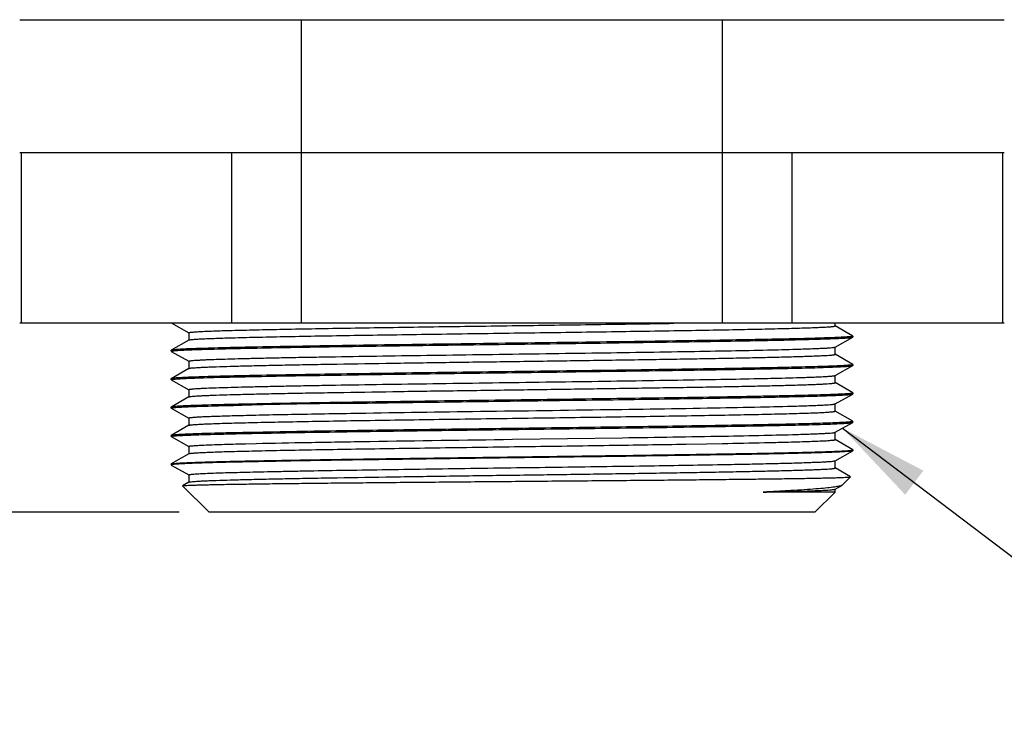
# Model space of a CAD drawing. Units: inches. Extents: x 0.7 to 21.3, y 0.5 to 16.
# Drawn here: x 8.3 to 10.3, y 11.7 to 13.1 of the extents above; entities that cross this region are included whole.
import ezdxf

# ---------------------------------------------------------------- set-up
doc = ezdxf.new("R2010")
doc.units = ezdxf.units.IN
doc.header["$LTSCALE"] = 1.21
doc.header["$MEASUREMENT"] = 0
doc.layers.get('0').update_dxf_attribs({"linetype": 'CONTINUOUS'})
for name, color, linetype in [('02___PRT_ALL_AXES', 7, 'CONTINUOUS'), ('NOTES', 7, 'CONTINUOUS'), ('SCHEME_DIMS', 7, 'CONTINUOUS')]:
    doc.layers.add(name, color=color, linetype=linetype)
doc.dimstyles.new('DIMSTYLE_1', dxfattribs={"dimtxt": 0.1, "dimasz": 0.1875, "dimexe": 0.125, "dimexo": 0.0625, "dimgap": 0.1, "dimtad": 0, "dimtih": 1, "dimtoh": 1, "dimdec": 1, "dimzin": 4, "dimdsep": 46, "dimtxsty": 'STANDARD', "dimblk": '_FILLED', "dimblk1": '_FILLED', "dimblk2": '_FILLED', "dimcen": 0.09, "dimadec": 0, "dimazin": 0, "dimtp": 0.02, "dimtm": 0.02, "dimtfac": 1, "dimtdec": 1, "dimtofl": 0, "dimtmove": 0, "dimatfit": 3, "dimldrblk": '_FILLED', "dimfxl": 1, "dimtolj": 1, "dimtzin": 4, "dimarcsym": 0})
doc.dimstyles.get("Standard").update_dxf_attribs({"dimtxt": 0.1, "dimasz": 0.1875, "dimexe": 0.125, "dimexo": 0.0625, "dimgap": 0.09, "dimtad": 0, "dimtih": 1, "dimtoh": 1, "dimzin": 4, "dimdsep": 46, "dimtxsty": 'STANDARD', "dimblk": '_FILLED', "dimblk1": '_FILLED', "dimblk2": '_FILLED', "dimcen": 0.09, "dimadec": 0, "dimazin": 0, "dimtol": 1, "dimtp": 0.01, "dimtm": 0.01, "dimtfac": 1, "dimtofl": 0, "dimtmove": 0, "dimatfit": 3, "dimldrblk": '_FILLED', "dimfxl": 1, "dimtolj": 1, "dimtzin": 4, "dimarcsym": 0})

# ---------------------------------------------------------------- blocks, each defined once
blk = doc.blocks.new('_FILLED')
at = {"color": 0, "linetype": 'BYBLOCK'}
blk.add_solid([(0, 0), (-1, 0.167), (-1, -0.167)], dxfattribs=at)
blk = doc.blocks.new('*D8')
at = {"layer": 'SCHEME_DIMS', "color": 7, "linetype": 'CONTINUOUS'}
for p, q in [((8.5093, 14.0371), (7.6525, 14.0371)), ((7.7775, 14.0371), (7.7775, 13.3002)), ((7.7775, 12.1134), (7.7775, 12.8502)), ((8.6084, 12.1134), (7.6525, 12.1134))]:
    blk.add_line(p, q, dxfattribs=at)
at = {"layer": 'SCHEME_DIMS', "color": 7, "linetype": 'CONTINUOUS', "xscale": 0.1875, "yscale": 0.1875, "zscale": 0.1875}
for p, rotation in [((7.7775, 14.0371), 90), ((7.7775, 12.1134), 270)]:
    blk.add_blockref('_FILLED', p, dxfattribs=dict(at, rotation=rotation))
at = {"layer": 'SCHEME_DIMS', "color": 7, "linetype": 'CONTINUOUS', "insert": (7.6775, 13.2002), "char_height": 0.1, "width": 0.6, "attachment_point": 2, "line_spacing_factor": 0.9}
blk.add_mtext('48.9\\P[1.92]', dxfattribs=at)

msp = doc.modelspace()

# ---------------------------------------------------------------- linework, layer by layer
at = {"color": 7, "linetype": 'CONTINUOUS'}
for p, q in [((8.2772, 13.137), (10.3244, 13.137)), ((8.8628, 12.5071), (8.8628, 13.137)), ((9.7387, 12.5071), (9.7387, 13.137)), ((8.2772, 12.8614), (10.3244, 12.8614)), ((8.2806, 12.5071), (8.2806, 12.8614)), ((8.7185, 12.5071), (8.7185, 12.8614)), ((9.883, 12.5071), (9.883, 12.8614)), ((10.321, 12.5071), (10.321, 12.8614)), ((8.2772, 12.5071), (10.3244, 12.5071)), ((8.5923, 12.5068), (8.6291, 12.4863)), ((9.6374, 12.5062), (9.6874, 12.5071)), ((10.0093, 12.4797), (9.9725, 12.5009)), ((9.9727, 12.5007), (9.9727, 12.5071)), ((8.6291, 12.4714), (8.5923, 12.4502)), ((8.6289, 12.4865), (8.6289, 12.4712)), ((9.9725, 12.4568), (10.0092, 12.4773)), ((10.0092, 12.4773), (10.0094, 12.4775)), ((10.0094, 12.4775), (10.0094, 12.4795)), ((8.5923, 12.4502), (8.5921, 12.45)), ((8.5921, 12.448), (8.5921, 12.45)), ((8.5923, 12.4478), (8.6291, 12.4272)), ((9.8923, 12.4524), (9.8925, 12.4524)), ((9.9727, 12.4417), (9.9727, 12.457)), ((8.6289, 12.4275), (8.6289, 12.4121)), ((10.0093, 12.4206), (9.9725, 12.4419)), ((8.6291, 12.4124), (8.5923, 12.3911)), ((9.9724, 12.3977), (10.0092, 12.4182)), ((10.0092, 12.4182), (10.0094, 12.4185)), ((10.0094, 12.4185), (10.0094, 12.4204)), ((8.5923, 12.3911), (8.5921, 12.3909)), ((8.5921, 12.3889), (8.5921, 12.3909)), ((8.5923, 12.3887), (8.6291, 12.3682)), ((9.8923, 12.3933), (9.8925, 12.3933)), ((9.9727, 12.3826), (9.9727, 12.3979)), ((8.6289, 12.3684), (8.6289, 12.3531)), ((10.0093, 12.3616), (9.9725, 12.3828)), ((8.6291, 12.3533), (8.5923, 12.3321)), ((9.9724, 12.3387), (10.0092, 12.3592)), ((10.0092, 12.3592), (10.0094, 12.3594)), ((10.0094, 12.3594), (10.0094, 12.3614)), ((8.5923, 12.3321), (8.5921, 12.3318)), ((8.5921, 12.3299), (8.5921, 12.3318)), ((8.5923, 12.3297), (8.6291, 12.3091)), ((8.7383, 12.336), (8.7599, 12.3365)), ((9.8923, 12.3342), (9.8925, 12.3342)), ((9.9727, 12.3236), (9.9727, 12.3389)), ((8.6289, 12.3094), (8.6289, 12.294)), ((10.0093, 12.3025), (9.9725, 12.3238)), ((8.6291, 12.2942), (8.5923, 12.273)), ((9.9725, 12.2796), (10.0092, 12.3001)), ((10.0092, 12.3001), (10.0094, 12.3004)), ((10.0094, 12.3004), (10.0094, 12.3023)), ((8.5923, 12.273), (8.5921, 12.2728)), ((8.5921, 12.2708), (8.5921, 12.2728)), ((8.5923, 12.2706), (8.6291, 12.2501)), ((9.3018, 12.2651), (9.5308, 12.2684)), ((9.8922, 12.2752), (9.8924, 12.2752)), ((10.0093, 12.2435), (9.9725, 12.2647)), ((9.9727, 12.2645), (9.9727, 12.2798)), ((8.6289, 12.2503), (8.6289, 12.235)), ((8.739, 12.2558), (8.7467, 12.256)), ((8.7467, 12.256), (8.769, 12.2565)), ((9.6631, 12.2551), (9.7054, 12.2558)), ((9.7054, 12.2558), (9.7383, 12.2564)), ((10.0094, 12.2413), (10.0094, 12.2433)), ((8.6291, 12.2352), (8.5923, 12.2139)), ((9.9724, 12.2205), (10.0092, 12.2411)), ((10.0094, 12.2413), (10.0092, 12.2411)), ((8.5921, 12.2137), (8.5923, 12.2139)), ((8.5921, 12.2118), (8.5923, 12.2116)), ((8.5923, 12.2116), (8.6291, 12.191)), ((10.0044, 12.1872), (9.9724, 12.2057)), ((9.9726, 12.2054), (9.9726, 12.2208)), ((8.6289, 12.1913), (8.6289, 12.1759)), ((9.9872, 12.1698), (10.0044, 12.1871)), ((10.0044, 12.1871), (10.0044, 12.1872)), ((8.6158, 12.1684), (8.6159, 12.1685)), ((8.6709, 12.1134), (8.6158, 12.1684)), ((8.6291, 12.1761), (8.6159, 12.1685)), ((9.9724, 12.1615), (9.9864, 12.1693)), ((9.9727, 12.1553), (9.9727, 12.1617)), ((9.9872, 12.1698), (9.9864, 12.1693)), ((9.9727, 12.1553), (9.8227, 12.1553)), ((9.9307, 12.1134), (9.9727, 12.1553)), ((9.9307, 12.1134), (8.6709, 12.1134))]:
    msp.add_line(p, q, dxfattribs=at)
for centre, radius, start, end in [((9.4323, -20.9995), 33.3428, 90.83405, 91.15538), ((9.5714, -29.0706), 41.3579, 90.86434, 91.12437), ((9.3031, 35.9998), 23.7474, 271.05005, 271.26158), ((9.5498, 24.6063), 12.3512, 271.28114, 271.45417)]:
    msp.add_arc(centre, radius, start, end, dxfattribs=at)
for points, knots in [([(8.6289, 12.4865), (8.6289, 12.4867), (8.6295, 12.487), (8.6305, 12.4872), (8.6324, 12.4875), (8.6349, 12.4878), (8.6381, 12.4881), (8.642, 12.4884), (8.6467, 12.4887), (8.6542, 12.4891), (8.6655, 12.4897), (8.6809, 12.4903), (8.6991, 12.4909), (8.7198, 12.4915), (8.743, 12.4921), (8.7686, 12.4927), (8.7965, 12.4933), (8.8378, 12.4942), (8.8943, 12.4952), (8.967, 12.4964), (9.0455, 12.4976), (9.1283, 12.4989), (9.2141, 12.5001), (9.3013, 12.5013), (9.3886, 12.5025), (9.5006, 12.5041), (9.5834, 12.5053), (9.6374, 12.5062)], [0, 0, 0, 0, 0.00047, 0.001582, 0.003388, 0.005895, 0.009103, 0.01301, 0.017616, 0.022918, 0.035598, 0.050988, 0.069005, 0.089567, 0.112591, 0.137994, 0.165677, 0.195508, 0.26107, 0.33358, 0.411798, 0.494354, 0.579865, 0.666865, 0.753846, 0.839317, 1, 1, 1, 1]), ([(8.6291, 12.4714), (8.6294, 12.4716), (8.6302, 12.4718), (8.6318, 12.4721), (8.6341, 12.4724), (8.637, 12.4727), (8.6407, 12.473), (8.647, 12.4734), (8.6565, 12.4739), (8.67, 12.4745), (8.6861, 12.4751), (8.7048, 12.4757), (8.726, 12.4763), (8.7496, 12.4769), (8.7856, 12.4778), (8.8357, 12.4788), (8.9016, 12.48), (8.9741, 12.4812), (9.0521, 12.4824), (9.1343, 12.4836), (9.2192, 12.4848), (9.3339, 12.4864), (9.4735, 12.4884), (9.5842, 12.49), (9.6376, 12.4909)], [0, 0, 0, 0, 0.000921, 0.002515, 0.004793, 0.007756, 0.011404, 0.015735, 0.026438, 0.039837, 0.055859, 0.074425, 0.095455, 0.118869, 0.144585, 0.20248, 0.268116, 0.340428, 0.418195, 0.500092, 0.58478, 0.670835, 0.841239, 1, 1, 1, 1]), ([(9.6376, 12.4909), (9.6619, 12.4913), (9.7082, 12.4921), (9.7644, 12.4931), (9.8057, 12.4939), (9.8335, 12.4945), (9.859, 12.4952), (9.8821, 12.4958), (9.9027, 12.4964), (9.9208, 12.497), (9.9362, 12.4976), (9.9474, 12.4981), (9.9549, 12.4985), (9.9596, 12.4988), (9.9635, 12.4991), (9.9667, 12.4995), (9.9692, 12.4997), (9.9711, 12.5), (9.972, 12.5003), (9.9727, 12.5006), (9.9727, 12.5007)], [0, 0, 0, 0, 0.217396, 0.413963, 0.503349, 0.58631, 0.662498, 0.731564, 0.793201, 0.847175, 0.893264, 0.931248, 0.947141, 0.960952, 0.972673, 0.982298, 0.989823, 0.995247, 0.998589, 1, 1, 1, 1]), ([(9.6562, 12.4697), (9.5793, 12.4685), (9.4205, 12.4663), (9.1847, 12.4632), (8.9628, 12.4601), (8.8228, 12.4578), (8.7598, 12.4566)], [0, 0, 0, 0, 0.257376, 0.531464, 0.78933, 1, 1, 1, 1]), ([(8.7599, 12.4546), (8.8134, 12.4557), (8.9319, 12.4577), (9.0855, 12.4599), (9.2211, 12.4617), (9.3271, 12.4631), (9.4324, 12.4645), (9.5348, 12.4659), (9.6319, 12.4673), (9.7215, 12.4687), (9.7904, 12.4699), (9.8403, 12.4709), (9.8733, 12.4716), (9.903, 12.4723), (9.9292, 12.473), (9.9519, 12.4737), (9.9709, 12.4744), (9.9843, 12.475), (9.9932, 12.4755), (9.9983, 12.4758), (10.0025, 12.4762), (10.0056, 12.4765), (10.0078, 12.4769), (10.0089, 12.4771), (10.0092, 12.4773)], [0, 0, 0, 0, 0.128535, 0.284596, 0.368603, 0.454071, 0.539053, 0.621628, 0.699898, 0.772107, 0.836602, 0.865484, 0.891911, 0.915731, 0.93679, 0.954967, 0.970182, 0.982359, 0.987284, 0.991423, 0.994764, 0.997304, 0.999045, 1, 1, 1, 1]), ([(10.0094, 12.4795), (10.0094, 12.4793), (10.0088, 12.4791), (10.0077, 12.4788), (10.0058, 12.4785), (10.0032, 12.4782), (9.9997, 12.4779), (9.9956, 12.4776), (9.9907, 12.4773), (9.9828, 12.4769), (9.971, 12.4764), (9.9547, 12.4758), (9.9357, 12.4751), (9.9139, 12.4745), (9.8896, 12.4739), (9.8627, 12.4733), (9.8334, 12.4727), (9.7899, 12.4719), (9.7306, 12.4708), (9.6818, 12.4701), (9.6562, 12.4697)], [0, 0, 0, 0, 0.001387, 0.004723, 0.010146, 0.017671, 0.027298, 0.039022, 0.052835, 0.068729, 0.106718, 0.15281, 0.206787, 0.268425, 0.337493, 0.413681, 0.496643, 0.58603, 0.782598, 1, 1, 1, 1]), ([(8.5921, 12.448), (8.5921, 12.4481), (8.5924, 12.4483), (8.5929, 12.4484), (8.5938, 12.4486), (8.5956, 12.4489), (8.5987, 12.4493), (8.6035, 12.4497), (8.6096, 12.4501), (8.617, 12.4505), (8.6258, 12.4509), (8.6358, 12.4513), (8.6471, 12.4517), (8.6647, 12.4523), (8.6898, 12.453), (8.7233, 12.4538), (8.7472, 12.4543), (8.7599, 12.4546)], [0, 0, 0, 0, 0.001581, 0.004851, 0.010066, 0.017281, 0.037754, 0.066255, 0.102716, 0.147054, 0.199188, 0.259029, 0.326493, 0.401488, 0.573461, 0.773474, 1, 1, 1, 1]), ([(8.7598, 12.4566), (8.7475, 12.4563), (8.7243, 12.4558), (8.6917, 12.455), (8.6634, 12.4542), (8.6427, 12.4535), (8.6285, 12.453), (8.6197, 12.4526), (8.612, 12.4522), (8.6056, 12.4518), (8.6005, 12.4514), (8.5966, 12.4511), (8.5941, 12.4507), (8.5927, 12.4504), (8.5923, 12.4502)], [0, 0, 0, 0, 0.219995, 0.415025, 0.583895, 0.725454, 0.785633, 0.838556, 0.884098, 0.922211, 0.952866, 0.97604, 0.991726, 1, 1, 1, 1]), ([(8.6289, 12.4275), (8.6289, 12.4276), (8.6291, 12.4277), (8.6299, 12.428), (8.6316, 12.4283), (8.6345, 12.4287), (8.6385, 12.4291), (8.6436, 12.4295), (8.6499, 12.4298), (8.6573, 12.4302), (8.6693, 12.4308), (8.687, 12.4314), (8.7114, 12.4322), (8.7398, 12.433), (8.772, 12.4337), (8.8079, 12.4345), (8.8471, 12.4353), (8.8895, 12.436), (8.9513, 12.4371), (9.0339, 12.4384), (9.138, 12.4399), (9.2466, 12.4415), (9.3566, 12.443), (9.4651, 12.4445), (9.5691, 12.4461), (9.6658, 12.4476), (9.7525, 12.4491), (9.8269, 12.4506), (9.8721, 12.4518), (9.8923, 12.4524)], [0, 0, 0, 0, 0.000191, 0.000566, 0.001967, 0.004267, 0.007466, 0.011558, 0.016533, 0.022385, 0.029102, 0.0451, 0.064441, 0.086978, 0.112552, 0.140998, 0.172122, 0.205698, 0.241498, 0.318817, 0.401947, 0.488632, 0.576495, 0.66314, 0.746205, 0.823408, 0.89267, 0.952062, 1, 1, 1, 1]), ([(9.8925, 12.4524), (9.8984, 12.4525), (9.9094, 12.4529), (9.9249, 12.4534), (9.9383, 12.454), (9.9494, 12.4545), (9.9584, 12.455), (9.9645, 12.4555), (9.9682, 12.4559), (9.9701, 12.4562), (9.9715, 12.4564), (9.9722, 12.4566), (9.9725, 12.4568)], [0, 0, 0, 0, 0.219615, 0.413193, 0.580206, 0.720133, 0.832456, 0.916673, 0.94811, 0.972429, 0.989678, 1, 1, 1, 1]), ([(8.6291, 12.4124), (8.6293, 12.4125), (8.6298, 12.4126), (8.6314, 12.413), (8.6344, 12.4134), (8.6392, 12.4138), (8.6455, 12.4142), (8.6534, 12.4147), (8.6628, 12.4151), (8.6737, 12.4156), (8.6913, 12.4162), (8.7167, 12.417), (8.7514, 12.4179), (8.7912, 12.4188), (8.8359, 12.4197), (8.885, 12.4206), (8.9579, 12.4219), (9.0563, 12.4234), (9.1803, 12.4252), (9.3089, 12.427), (9.4371, 12.4288), (9.5416, 12.4303), (9.6214, 12.4316), (9.6771, 12.4325), (9.7292, 12.4334), (9.7772, 12.4343), (9.8208, 12.4352), (9.8594, 12.4361), (9.8883, 12.4369), (9.9086, 12.4375), (9.9218, 12.438), (9.9335, 12.4384), (9.9436, 12.4389), (9.9523, 12.4393), (9.9594, 12.4398), (9.965, 12.4402), (9.9686, 12.4406), (9.9707, 12.4409), (9.9718, 12.4412), (9.9724, 12.4413), (9.9727, 12.4416), (9.9727, 12.4417)], [0, 0, 0, 0, 0.000475, 0.001235, 0.003633, 0.007204, 0.011936, 0.017818, 0.024836, 0.032975, 0.042222, 0.063962, 0.089831, 0.119583, 0.152951, 0.189599, 0.22918, 0.315661, 0.409102, 0.505984, 0.602629, 0.695394, 0.739204, 0.780752, 0.819647, 0.855501, 0.88798, 0.916794, 0.94165, 0.952512, 0.962299, 0.970996, 0.978583, 0.985043, 0.990359, 0.994512, 0.997491, 0.99854, 0.999299, 0.999774, 1, 1, 1, 1]), ([(10.0094, 12.4204), (10.0094, 12.4204), (10.0093, 12.4202), (10.0086, 12.4199), (10.007, 12.4196), (10.0045, 12.4193), (10.0009, 12.419), (9.9963, 12.4186), (9.9906, 12.4183), (9.984, 12.4179), (9.9732, 12.4174), (9.9573, 12.4168), (9.9354, 12.4161), (9.9097, 12.4154), (9.8806, 12.4147), (9.848, 12.4139), (9.8123, 12.4132), (9.7737, 12.4125), (9.7168, 12.4115), (9.6401, 12.4103), (9.5427, 12.4089), (9.4396, 12.4075), (9.3333, 12.4061), (9.2262, 12.4047), (9.1209, 12.4033), (9.0198, 12.4018), (8.8999, 12.4001), (8.8139, 12.3986), (8.7598, 12.3975)], [0, 0, 0, 0, 0.000176, 0.000516, 0.001781, 0.003855, 0.006746, 0.010453, 0.014968, 0.020283, 0.026386, 0.040923, 0.0585, 0.079039, 0.102429, 0.128515, 0.157139, 0.188142, 0.221357, 0.293602, 0.372177, 0.45529, 0.540991, 0.627303, 0.712223, 0.793774, 0.870079, 1, 1, 1, 1]), ([(8.7599, 12.3955), (8.8135, 12.3966), (8.932, 12.3986), (9.0856, 12.4008), (9.2212, 12.4026), (9.3271, 12.404), (9.4325, 12.4055), (9.5349, 12.4069), (9.632, 12.4083), (9.7215, 12.4097), (9.7905, 12.4108), (9.8404, 12.4118), (9.8733, 12.4125), (9.903, 12.4132), (9.9293, 12.4139), (9.9519, 12.4146), (9.9709, 12.4153), (9.9843, 12.4159), (9.9932, 12.4164), (9.9983, 12.4168), (10.0025, 12.4171), (10.0056, 12.4175), (10.0078, 12.4178), (10.0089, 12.418), (10.0092, 12.4182)], [0, 0, 0, 0, 0.128559, 0.284631, 0.368636, 0.454107, 0.539093, 0.621663, 0.699939, 0.772138, 0.836633, 0.865513, 0.891936, 0.915752, 0.936812, 0.954992, 0.970209, 0.982384, 0.987307, 0.991439, 0.994773, 0.997308, 0.999046, 1, 1, 1, 1]), ([(8.5921, 12.3889), (8.5921, 12.389), (8.5924, 12.3892), (8.5929, 12.3894), (8.5938, 12.3896), (8.5956, 12.3899), (8.5987, 12.3902), (8.6035, 12.3906), (8.6096, 12.391), (8.617, 12.3914), (8.6258, 12.3919), (8.6358, 12.3923), (8.6472, 12.3927), (8.6648, 12.3932), (8.6898, 12.394), (8.7234, 12.3948), (8.7473, 12.3953), (8.7599, 12.3955)], [0, 0, 0, 0, 0.001598, 0.004885, 0.010103, 0.017303, 0.037698, 0.066118, 0.102558, 0.146936, 0.199139, 0.25905, 0.326553, 0.401528, 0.573421, 0.77347, 1, 1, 1, 1]), ([(8.7598, 12.3975), (8.7475, 12.3972), (8.7243, 12.3968), (8.6917, 12.396), (8.6635, 12.3952), (8.6428, 12.3945), (8.6286, 12.3939), (8.6197, 12.3935), (8.6121, 12.3931), (8.6057, 12.3928), (8.6006, 12.3924), (8.5967, 12.392), (8.5941, 12.3916), (8.5927, 12.3913), (8.5923, 12.3911)], [0, 0, 0, 0, 0.219851, 0.414914, 0.583803, 0.725163, 0.78521, 0.838061, 0.883637, 0.921861, 0.952659, 0.975961, 0.991717, 1, 1, 1, 1]), ([(8.6289, 12.3684), (8.6289, 12.3685), (8.6291, 12.3687), (8.6299, 12.3689), (8.6316, 12.3693), (8.6344, 12.3696), (8.6384, 12.37), (8.6436, 12.3704), (8.6498, 12.3708), (8.6572, 12.3712), (8.6693, 12.3717), (8.687, 12.3724), (8.7113, 12.3731), (8.7397, 12.3739), (8.7719, 12.3747), (8.8078, 12.3754), (8.847, 12.3762), (8.8894, 12.377), (8.9512, 12.3781), (9.0338, 12.3794), (9.138, 12.3809), (9.2465, 12.3824), (9.3566, 12.384), (9.4651, 12.3855), (9.5691, 12.387), (9.6658, 12.3886), (9.7525, 12.3901), (9.8269, 12.3916), (9.8721, 12.3927), (9.8923, 12.3933)], [0, 0, 0, 0, 0.000191, 0.000564, 0.001959, 0.004244, 0.007427, 0.011508, 0.016481, 0.022334, 0.029056, 0.045054, 0.064376, 0.086908, 0.112482, 0.140918, 0.172034, 0.205616, 0.241423, 0.318735, 0.401877, 0.488566, 0.576443, 0.6631, 0.746178, 0.823392, 0.892661, 0.95206, 1, 1, 1, 1]), ([(9.8925, 12.3933), (9.8984, 12.3935), (9.9094, 12.3938), (9.9249, 12.3944), (9.9383, 12.3949), (9.9495, 12.3954), (9.9584, 12.396), (9.9645, 12.3964), (9.9682, 12.3968), (9.9701, 12.3971), (9.9715, 12.3974), (9.9722, 12.3976), (9.9724, 12.3977)], [0, 0, 0, 0, 0.219714, 0.41339, 0.58048, 0.720433, 0.83271, 0.916791, 0.948168, 0.97245, 0.989682, 1, 1, 1, 1]), ([(8.6291, 12.3533), (8.6293, 12.3534), (8.6298, 12.3536), (8.6314, 12.3539), (8.6344, 12.3543), (8.6391, 12.3547), (8.6455, 12.3552), (8.6533, 12.3556), (8.6628, 12.3561), (8.6737, 12.3565), (8.6912, 12.3572), (8.7167, 12.358), (8.7513, 12.3589), (8.7912, 12.3598), (8.8359, 12.3607), (8.885, 12.3616), (8.9579, 12.3628), (9.0562, 12.3644), (9.1802, 12.3662), (9.3088, 12.368), (9.4371, 12.3697), (9.5416, 12.3713), (9.6214, 12.3725), (9.6771, 12.3734), (9.7292, 12.3743), (9.7772, 12.3752), (9.8208, 12.3761), (9.8594, 12.377), (9.8883, 12.3778), (9.9087, 12.3785), (9.9218, 12.3789), (9.9335, 12.3794), (9.9437, 12.3798), (9.9523, 12.3803), (9.9594, 12.3807), (9.965, 12.3812), (9.9686, 12.3816), (9.9707, 12.3819), (9.9718, 12.3821), (9.9723, 12.3823), (9.9727, 12.3825), (9.9727, 12.3826)], [0, 0, 0, 0, 0.000474, 0.001231, 0.003616, 0.00717, 0.011894, 0.017777, 0.0248, 0.032943, 0.04219, 0.063912, 0.08978, 0.11953, 0.152885, 0.189539, 0.229127, 0.315603, 0.409054, 0.505943, 0.602603, 0.695378, 0.739198, 0.780748, 0.819644, 0.855506, 0.887989, 0.916803, 0.941662, 0.952527, 0.962318, 0.971018, 0.978606, 0.985066, 0.990377, 0.994522, 0.997494, 0.998542, 0.9993, 0.999775, 1, 1, 1, 1]), ([(10.0094, 12.3614), (10.0094, 12.3613), (10.0092, 12.3611), (10.0086, 12.3609), (10.007, 12.3606), (10.0045, 12.3602), (10.0009, 12.3599), (9.9963, 12.3595), (9.9907, 12.3592), (9.984, 12.3588), (9.9732, 12.3583), (9.9573, 12.3577), (9.9354, 12.357), (9.9098, 12.3563), (9.8806, 12.3556), (9.8481, 12.3549), (9.8124, 12.3542), (9.7737, 12.3535), (9.7168, 12.3525), (9.6402, 12.3513), (9.5427, 12.3499), (9.4397, 12.3485), (9.3334, 12.347), (9.2263, 12.3456), (9.121, 12.3442), (9.0199, 12.3428), (8.9, 12.341), (8.814, 12.3396), (8.7599, 12.3384)], [0, 0, 0, 0, 0.000177, 0.000516, 0.001781, 0.003852, 0.006737, 0.010438, 0.014949, 0.020262, 0.026365, 0.040905, 0.058487, 0.079029, 0.102417, 0.128499, 0.15712, 0.188125, 0.22134, 0.293574, 0.372155, 0.455261, 0.540965, 0.627279, 0.712195, 0.793757, 0.870058, 1, 1, 1, 1]), ([(8.9469, 12.3397), (9.0032, 12.3406), (9.1199, 12.3422), (9.2671, 12.3442), (9.388, 12.3458), (9.4774, 12.347), (9.564, 12.3482), (9.6461, 12.3494), (9.7225, 12.3506), (9.7918, 12.3518), (9.8446, 12.3528), (9.8825, 12.3537), (9.9073, 12.3543), (9.9296, 12.3549), (9.9493, 12.3555), (9.9662, 12.3561), (9.9804, 12.3567), (9.9905, 12.3572), (9.9971, 12.3576), (10.0009, 12.3579), (10.004, 12.3582), (10.0064, 12.3585), (10.0081, 12.3588), (10.0089, 12.359), (10.0092, 12.3592)], [0, 0, 0, 0, 0.158945, 0.329479, 0.415555, 0.500252, 0.582149, 0.659895, 0.73217, 0.797782, 0.855615, 0.881317, 0.904733, 0.925756, 0.944292, 0.960275, 0.973645, 0.984338, 0.988664, 0.992302, 0.995252, 0.997515, 0.999094, 1, 1, 1, 1]), ([(8.5921, 12.3299), (8.5921, 12.33), (8.5924, 12.3301), (8.5931, 12.3304), (8.5949, 12.3307), (8.5979, 12.3311), (8.602, 12.3315), (8.6073, 12.3318), (8.6137, 12.3322), (8.6213, 12.3326), (8.63, 12.333), (8.6399, 12.3334), (8.6552, 12.3339), (8.677, 12.3345), (8.7063, 12.3353), (8.7272, 12.3358), (8.7383, 12.336)], [0, 0, 0, 0, 0.001682, 0.005018, 0.017462, 0.037805, 0.066073, 0.102252, 0.146317, 0.198237, 0.257967, 0.325386, 0.400345, 0.57228, 0.772567, 1, 1, 1, 1]), ([(8.7599, 12.3384), (8.7476, 12.3382), (8.7244, 12.3377), (8.6917, 12.3369), (8.6635, 12.3361), (8.6428, 12.3354), (8.6286, 12.3349), (8.6197, 12.3345), (8.6121, 12.3341), (8.6057, 12.3337), (8.6005, 12.3333), (8.5966, 12.3329), (8.5941, 12.3325), (8.5927, 12.3323), (8.5923, 12.3321)], [0, 0, 0, 0, 0.219931, 0.415088, 0.583941, 0.725313, 0.785422, 0.838336, 0.883951, 0.922161, 0.952873, 0.976059, 0.991736, 1, 1, 1, 1]), ([(8.9655, 12.3192), (9.0499, 12.3206), (9.2229, 12.3231), (9.4749, 12.3265), (9.6745, 12.3295), (9.8104, 12.3321), (9.8672, 12.3335), (9.8923, 12.3342)], [0, 0, 0, 0, 0.273037, 0.560054, 0.815811, 0.918988, 1, 1, 1, 1]), ([(9.8925, 12.3342), (9.8984, 12.3344), (9.9094, 12.3348), (9.9249, 12.3353), (9.9383, 12.3359), (9.9495, 12.3364), (9.9584, 12.3369), (9.9645, 12.3374), (9.9682, 12.3378), (9.9701, 12.3381), (9.9715, 12.3383), (9.9722, 12.3385), (9.9724, 12.3387)], [0, 0, 0, 0, 0.219901, 0.41372, 0.580884, 0.720823, 0.832974, 0.916878, 0.948206, 0.972462, 0.989683, 1, 1, 1, 1]), ([(8.6289, 12.3094), (8.6289, 12.3095), (8.6295, 12.3098), (8.6305, 12.31), (8.6324, 12.3103), (8.6349, 12.3106), (8.6381, 12.3109), (8.642, 12.3112), (8.6467, 12.3115), (8.6543, 12.312), (8.6655, 12.3125), (8.681, 12.3131), (8.6991, 12.3137), (8.7199, 12.3143), (8.7431, 12.3149), (8.7687, 12.3155), (8.7967, 12.3162), (8.8381, 12.317), (8.8946, 12.318), (8.9411, 12.3188), (8.9655, 12.3192)], [0, 0, 0, 0, 0.001407, 0.004739, 0.010147, 0.017652, 0.027257, 0.038958, 0.05275, 0.068627, 0.106603, 0.152726, 0.206746, 0.268405, 0.337448, 0.413617, 0.496629, 0.58609, 0.782674, 1, 1, 1, 1]), ([(8.9657, 12.3039), (9.0197, 12.3047), (9.1025, 12.306), (9.2144, 12.3076), (9.3016, 12.3088), (9.3887, 12.31), (9.4743, 12.3112), (9.557, 12.3125), (9.6353, 12.3137), (9.7079, 12.3149), (9.7642, 12.3159), (9.8055, 12.3168), (9.8333, 12.3174), (9.8588, 12.318), (9.882, 12.3186), (9.9027, 12.3192), (9.9208, 12.3198), (9.9362, 12.3204), (9.9474, 12.3209), (9.9549, 12.3214), (9.9596, 12.3217), (9.9635, 12.322), (9.9667, 12.3223), (9.9692, 12.3226), (9.971, 12.3229), (9.972, 12.3231), (9.9727, 12.3234), (9.9727, 12.3236)], [0, 0, 0, 0, 0.160875, 0.246422, 0.33344, 0.420447, 0.505953, 0.588493, 0.666674, 0.739138, 0.804666, 0.834463, 0.862115, 0.88751, 0.910539, 0.931091, 0.949079, 0.964438, 0.977104, 0.982408, 0.987016, 0.990921, 0.994124, 0.996624, 0.998424, 0.999532, 1, 1, 1, 1]), ([(8.6291, 12.2942), (8.6294, 12.2944), (8.6302, 12.2946), (8.6317, 12.2949), (8.634, 12.2952), (8.6383, 12.2956), (8.6454, 12.2961), (8.656, 12.2967), (8.6691, 12.2973), (8.6849, 12.2979), (8.7033, 12.2985), (8.724, 12.2991), (8.7471, 12.2997), (8.7824, 12.3005), (8.8316, 12.3015), (8.8963, 12.3027), (8.9418, 12.3035), (8.9657, 12.3039)], [0, 0, 0, 0, 0.002717, 0.007403, 0.014089, 0.022781, 0.046169, 0.077532, 0.116805, 0.163801, 0.218282, 0.280009, 0.348743, 0.424243, 0.594334, 0.787301, 1, 1, 1, 1]), ([(8.7599, 12.2774), (8.8134, 12.2785), (8.932, 12.2805), (9.0855, 12.2827), (9.2212, 12.2845), (9.3272, 12.2859), (9.4326, 12.2873), (9.535, 12.2887), (9.6321, 12.2901), (9.7216, 12.2915), (9.7906, 12.2927), (9.8405, 12.2937), (9.8734, 12.2944), (9.9031, 12.2951), (9.9293, 12.2958), (9.952, 12.2965), (9.971, 12.2972), (9.9844, 12.2978), (9.9932, 12.2983), (9.9983, 12.2987), (10.0025, 12.299), (10.0056, 12.2994), (10.0078, 12.2997), (10.0089, 12.2999), (10.0092, 12.3001)], [0, 0, 0, 0, 0.128565, 0.284654, 0.368682, 0.454161, 0.539154, 0.621743, 0.700028, 0.77224, 0.836717, 0.865602, 0.892029, 0.915833, 0.936881, 0.955067, 0.970287, 0.982438, 0.987339, 0.991453, 0.994776, 0.997307, 0.999045, 1, 1, 1, 1]), ([(10.0094, 12.3023), (10.0094, 12.3022), (10.0087, 12.3019), (10.0077, 12.3016), (10.0058, 12.3013), (10.0031, 12.3011), (9.9997, 12.3008), (9.9956, 12.3004), (9.9907, 12.3001), (9.9827, 12.2997), (9.9709, 12.2992), (9.9547, 12.2986), (9.9356, 12.298), (9.9138, 12.2974), (9.8894, 12.2968), (9.8624, 12.2961), (9.8331, 12.2955), (9.7896, 12.2947), (9.7302, 12.2937), (9.6536, 12.2924), (9.5711, 12.2912), (9.4839, 12.29), (9.3936, 12.2888), (9.3017, 12.2876), (9.2098, 12.2863), (9.0918, 12.2848), (9.0045, 12.2835), (8.9476, 12.2826)], [0, 0, 0, 0, 0.000461, 0.001569, 0.00337, 0.005871, 0.009076, 0.012983, 0.017593, 0.022899, 0.035569, 0.05093, 0.068921, 0.089475, 0.112505, 0.1379, 0.165551, 0.195348, 0.260872, 0.333332, 0.411507, 0.494042, 0.579543, 0.666545, 0.753562, 0.839111, 1, 1, 1, 1]), ([(8.5921, 12.2708), (8.5921, 12.2709), (8.5924, 12.2711), (8.5929, 12.2713), (8.5938, 12.2715), (8.5956, 12.2718), (8.5987, 12.2721), (8.6035, 12.2725), (8.6096, 12.2729), (8.617, 12.2733), (8.6258, 12.2737), (8.6358, 12.2742), (8.6472, 12.2746), (8.6648, 12.2751), (8.6898, 12.2758), (8.7233, 12.2767), (8.7472, 12.2772), (8.7599, 12.2774)], [0, 0, 0, 0, 0.001604, 0.004907, 0.010146, 0.017368, 0.037794, 0.066207, 0.102583, 0.146889, 0.199079, 0.259037, 0.326612, 0.401652, 0.573522, 0.77343, 1, 1, 1, 1]), ([(8.7599, 12.2794), (8.7476, 12.2791), (8.7244, 12.2786), (8.6917, 12.2779), (8.6634, 12.2771), (8.6427, 12.2764), (8.6285, 12.2758), (8.6196, 12.2754), (8.612, 12.275), (8.6056, 12.2746), (8.6005, 12.2742), (8.5967, 12.2739), (8.5941, 12.2735), (8.5927, 12.2732), (8.5923, 12.273)], [0, 0, 0, 0, 0.220067, 0.41517, 0.584102, 0.725676, 0.785835, 0.838712, 0.884206, 0.922279, 0.952904, 0.976056, 0.99173, 1, 1, 1, 1]), ([(8.769, 12.2565), (8.8046, 12.2573), (8.8833, 12.2588), (9.0609, 12.2617), (9.2029, 12.2637), (9.3018, 12.2651)], [0, 0, 0, 0, 0.200723, 0.442974, 1, 1, 1, 1]), ([(9.5308, 12.2684), (9.6006, 12.2694), (9.6986, 12.2709), (9.819, 12.2733), (9.8697, 12.2745), (9.8922, 12.2752)], [0, 0, 0, 0, 0.579393, 0.81356, 1, 1, 1, 1]), ([(9.8632, 12.2591), (9.8716, 12.2593), (9.8873, 12.2597), (9.9093, 12.2604), (9.9281, 12.261), (9.9418, 12.2616), (9.951, 12.2621), (9.9566, 12.2624), (9.9614, 12.2628), (9.9654, 12.2631), (9.9684, 12.2634), (9.9707, 12.2638), (9.9719, 12.264), (9.9727, 12.2643), (9.9727, 12.2645)], [0, 0, 0, 0, 0.228862, 0.429725, 0.601591, 0.743466, 0.80286, 0.854467, 0.89826, 0.934211, 0.962299, 0.982521, 0.994929, 1, 1, 1, 1]), ([(9.8924, 12.2752), (9.8983, 12.2754), (9.9094, 12.2757), (9.9249, 12.2763), (9.9383, 12.2768), (9.9495, 12.2773), (9.9584, 12.2779), (9.9645, 12.2783), (9.9682, 12.2787), (9.9701, 12.279), (9.9715, 12.2793), (9.9722, 12.2795), (9.9725, 12.2796)], [0, 0, 0, 0, 0.219976, 0.413953, 0.58121, 0.721033, 0.832955, 0.916791, 0.948136, 0.972422, 0.989672, 1, 1, 1, 1]), ([(8.5923, 12.2139), (8.5925, 12.2141), (8.593, 12.2142), (8.5947, 12.2146), (8.5978, 12.2149), (8.6028, 12.2154), (8.6094, 12.2158), (8.6177, 12.2163), (8.6276, 12.2167), (8.6391, 12.2172), (8.6575, 12.2178), (8.6843, 12.2186), (8.7208, 12.2195), (8.7628, 12.2204), (8.8099, 12.2213), (8.8616, 12.2222), (8.9176, 12.2231), (8.9771, 12.224), (9.0622, 12.2253), (9.1731, 12.2268), (9.3087, 12.2286), (9.4441, 12.2304), (9.5544, 12.2319), (9.6386, 12.2332), (9.6974, 12.2341), (9.7524, 12.235), (9.8031, 12.2359), (9.8491, 12.2368), (9.8898, 12.2377), (9.9203, 12.2385), (9.9419, 12.2391), (9.9557, 12.2396), (9.9681, 12.24), (9.9788, 12.2405), (9.988, 12.2409), (9.9955, 12.2414), (10.0013, 12.2418), (10.0052, 12.2422), (10.0074, 12.2425), (10.0085, 12.2428), (10.0091, 12.2429), (10.0094, 12.2432), (10.0094, 12.2433)], [0, 0, 0, 0, 0.000457, 0.001199, 0.003555, 0.007077, 0.011762, 0.017606, 0.024601, 0.032727, 0.041958, 0.063642, 0.089455, 0.119179, 0.152514, 0.189138, 0.228721, 0.270877, 0.315197, 0.408667, 0.505593, 0.602296, 0.695137, 0.73899, 0.780577, 0.819499, 0.85538, 0.8879, 0.916741, 0.941614, 0.952495, 0.962305, 0.971021, 0.978616, 0.985069, 0.990369, 0.99451, 0.997487, 0.998538, 0.9993, 0.999778, 1, 1, 1, 1]), ([(8.6289, 12.2503), (8.6289, 12.2504), (8.629, 12.2505), (8.6296, 12.2508), (8.6309, 12.2511), (8.6332, 12.2514), (8.6362, 12.2517), (8.6402, 12.252), (8.645, 12.2524), (8.6507, 12.2527), (8.66, 12.2532), (8.6737, 12.2538), (8.6927, 12.2544), (8.7148, 12.2551), (8.7306, 12.2555), (8.739, 12.2558)], [0, 0, 0, 0, 0.001843, 0.005227, 0.017642, 0.037878, 0.065988, 0.101968, 0.145797, 0.197448, 0.256892, 0.398812, 0.57063, 0.771357, 1, 1, 1, 1]), ([(8.6291, 12.2352), (8.6294, 12.2354), (8.6302, 12.2356), (8.6319, 12.2359), (8.6342, 12.2362), (8.6373, 12.2365), (8.6411, 12.2368), (8.6477, 12.2372), (8.6576, 12.2377), (8.6716, 12.2384), (8.6884, 12.239), (8.7079, 12.2396), (8.7299, 12.2402), (8.7544, 12.2408), (8.7918, 12.2417), (8.8439, 12.2427), (8.9122, 12.244), (8.9872, 12.2452), (9.0678, 12.2464), (9.1523, 12.2476), (9.2395, 12.2489), (9.3566, 12.2505), (9.4979, 12.2525), (9.6096, 12.2542), (9.6631, 12.2551)], [0, 0, 0, 0, 0.000925, 0.002536, 0.004844, 0.00785, 0.011552, 0.015949, 0.026819, 0.040422, 0.056684, 0.075525, 0.096865, 0.120623, 0.146706, 0.205341, 0.271727, 0.34473, 0.423039, 0.505314, 0.590116, 0.675949, 0.844757, 1, 1, 1, 1]), ([(10.0092, 12.2411), (10.009, 12.241), (10.0085, 12.2408), (10.0068, 12.2405), (10.0037, 12.2401), (9.9987, 12.2396), (9.992, 12.2392), (9.9838, 12.2387), (9.9738, 12.2383), (9.9623, 12.2378), (9.9439, 12.2372), (9.917, 12.2364), (9.8805, 12.2355), (9.8385, 12.2346), (9.7914, 12.2337), (9.7396, 12.2328), (9.6837, 12.2319), (9.6241, 12.231), (9.5391, 12.2297), (9.4282, 12.2282), (9.2925, 12.2264), (9.1572, 12.2246), (9.047, 12.2231), (8.9627, 12.2219), (8.904, 12.221), (8.849, 12.2201), (8.7983, 12.2191), (8.7524, 12.2182), (8.7117, 12.2173), (8.6812, 12.2166), (8.6597, 12.2159), (8.6458, 12.2155), (8.6335, 12.215), (8.6227, 12.2146), (8.6136, 12.2141), (8.6061, 12.2137), (8.6002, 12.2132), (8.5964, 12.2128), (8.5942, 12.2125), (8.5931, 12.2123), (8.5925, 12.2121), (8.5921, 12.2119), (8.5921, 12.2118)], [0, 0, 0, 0, 0.000465, 0.001214, 0.003579, 0.00711, 0.011807, 0.017667, 0.024678, 0.032816, 0.042058, 0.063764, 0.08961, 0.11936, 0.152706, 0.189335, 0.228922, 0.27108, 0.315402, 0.40887, 0.505773, 0.60246, 0.695257, 0.739096, 0.780671, 0.819575, 0.855451, 0.887954, 0.916762, 0.941627, 0.95251, 0.962321, 0.971032, 0.978618, 0.985069, 0.990372, 0.994519, 0.997499, 0.998551, 0.99931, 0.999782, 1, 1, 1, 1]), ([(8.6289, 12.1913), (8.6289, 12.1914), (8.6297, 12.1917), (8.6308, 12.192), (8.633, 12.1923), (8.636, 12.1926), (8.6398, 12.193), (8.6445, 12.1933), (8.65, 12.1936), (8.6589, 12.1941), (8.6722, 12.1947), (8.6904, 12.1953), (8.7117, 12.196), (8.7361, 12.1966), (8.7632, 12.1973), (8.7931, 12.198), (8.8256, 12.1986), (8.8736, 12.1996), (8.9386, 12.2007), (9.0218, 12.202), (9.1107, 12.2033), (9.2034, 12.2047), (9.2981, 12.206), (9.3929, 12.2073), (9.4858, 12.2086), (9.6005, 12.2103), (9.6841, 12.2117), (9.7378, 12.2127)], [0, 0, 0, 0, 0.000489, 0.001685, 0.003635, 0.006341, 0.009802, 0.014014, 0.018972, 0.02467, 0.038272, 0.054764, 0.074047, 0.096012, 0.12055, 0.147553, 0.17689, 0.2084, 0.277288, 0.352841, 0.433504, 0.517669, 0.603619, 0.689614, 0.773925, 0.854832, 1, 1, 1, 1]), ([(8.6291, 12.1761), (8.6293, 12.1762), (8.6298, 12.1764), (8.6314, 12.1768), (8.6344, 12.1771), (8.6392, 12.1776), (8.6455, 12.178), (8.6534, 12.1785), (8.6628, 12.1789), (8.6737, 12.1794), (8.6913, 12.18), (8.7167, 12.1808), (8.7514, 12.1817), (8.7913, 12.1826), (8.836, 12.1835), (8.8851, 12.1844), (8.958, 12.1857), (9.0563, 12.1872), (9.1804, 12.189), (9.309, 12.1908), (9.4373, 12.1926), (9.5418, 12.1941), (9.6216, 12.1953), (9.6772, 12.1963), (9.7293, 12.1972), (9.7774, 12.1981), (9.8209, 12.199), (9.8595, 12.1999), (9.8884, 12.2007), (9.9087, 12.2013), (9.9219, 12.2018), (9.9336, 12.2022), (9.9437, 12.2027), (9.9524, 12.2031), (9.9595, 12.2036), (9.965, 12.204), (9.9686, 12.2044), (9.9707, 12.2047), (9.9717, 12.2049), (9.9723, 12.2051), (9.9726, 12.2053), (9.9726, 12.2054)], [0, 0, 0, 0, 0.000476, 0.001237, 0.003634, 0.0072, 0.011926, 0.017804, 0.024823, 0.032972, 0.042234, 0.063987, 0.089853, 0.119602, 0.152971, 0.189626, 0.229222, 0.315719, 0.409178, 0.506073, 0.60273, 0.695503, 0.73932, 0.780874, 0.819758, 0.8556, 0.888083, 0.916895, 0.941736, 0.952598, 0.962392, 0.971093, 0.978679, 0.985127, 0.990417, 0.994542, 0.997502, 0.998546, 0.999301, 0.999775, 1, 1, 1, 1]), ([(9.7378, 12.2127), (9.7548, 12.213), (9.787, 12.2136), (9.8324, 12.2146), (9.872, 12.2155), (9.9012, 12.2164), (9.9213, 12.2171), (9.9338, 12.2176), (9.9447, 12.218), (9.9537, 12.2185), (9.961, 12.219), (9.9664, 12.2195), (9.9698, 12.2199), (9.9716, 12.2202), (9.9722, 12.2204), (9.9724, 12.2205)], [0, 0, 0, 0, 0.216927, 0.41119, 0.580571, 0.723119, 0.783895, 0.837454, 0.883634, 0.922273, 0.953239, 0.976498, 0.992055, 0.996964, 1, 1, 1, 1]), ([(8.6159, 12.1685), (8.616, 12.1686), (8.6165, 12.1687), (8.6174, 12.1688), (8.6187, 12.169), (8.6212, 12.1692), (8.6255, 12.1694), (8.6318, 12.1697), (8.6397, 12.17), (8.6493, 12.1703), (8.6604, 12.1706), (8.6784, 12.171), (8.7045, 12.1715), (8.7401, 12.1721), (8.7812, 12.1727), (8.8273, 12.1732), (8.878, 12.1738), (8.9329, 12.1744), (8.9913, 12.175), (9.0746, 12.1758), (9.1833, 12.1767), (9.3162, 12.1779), (9.4488, 12.179), (9.5568, 12.18), (9.6392, 12.1807), (9.6968, 12.1813), (9.7506, 12.1819), (9.8003, 12.1825), (9.8453, 12.183), (9.8853, 12.1836), (9.9153, 12.1841), (9.9365, 12.1845), (9.9503, 12.1848), (9.9625, 12.1851), (9.9731, 12.1853), (9.9823, 12.1856), (9.9898, 12.1859), (9.9951, 12.1862), (9.9985, 12.1864), (10.0005, 12.1865), (10.002, 12.1866), (10.0032, 12.1868), (10.0039, 12.1869), (10.0043, 12.187), (10.0044, 12.1871)], [0, 0, 0, 0, 0.000352, 0.000998, 0.001941, 0.003181, 0.006553, 0.011107, 0.016833, 0.023718, 0.031747, 0.040898, 0.062468, 0.088215, 0.117894, 0.151213, 0.18785, 0.227452, 0.269633, 0.313988, 0.407508, 0.504444, 0.60112, 0.693889, 0.737707, 0.779262, 0.818165, 0.85405, 0.886591, 0.915485, 0.940458, 0.951402, 0.961286, 0.970086, 0.977783, 0.984358, 0.989792, 0.994077, 0.995786, 0.997206, 0.998336, 0.999176, 0.999729, 1, 1, 1, 1]), ([(9.9864, 12.1693), (9.9858, 12.1689), (9.984, 12.1683), (9.9807, 12.1674), (9.9763, 12.1666), (9.9683, 12.1654), (9.9555, 12.1639), (9.9368, 12.1622), (9.914, 12.1605), (9.887, 12.1587), (9.8562, 12.157), (9.8343, 12.1559), (9.8227, 12.1553)], [0, 0, 0, 0, 0.013985, 0.034452, 0.061535, 0.095284, 0.182827, 0.296801, 0.436383, 0.600762, 0.789121, 1, 1, 1, 1]), ([(9.8227, 12.1553), (9.8337, 12.1556), (9.8544, 12.156), (9.8835, 12.1568), (9.9087, 12.1576), (9.9298, 12.1583), (9.9447, 12.159), (9.9546, 12.1595), (9.9603, 12.1599), (9.9649, 12.1603), (9.9684, 12.1606), (9.9708, 12.161), (9.9721, 12.1613), (9.9724, 12.1615)], [0, 0, 0, 0, 0.219403, 0.413988, 0.582496, 0.723679, 0.836584, 0.882239, 0.920598, 0.95159, 0.975152, 0.991251, 1, 1, 1, 1])]:
    msp.add_open_spline(points, degree=3, knots=knots, dxfattribs=at)
at = {"layer": '02___PRT_ALL_AXES', "color": 7, "linetype": 'CONTINUOUS'}
for p, q in [((10.0094, 12.4795), (10.0094, 12.4775)), ((8.5921, 12.45), (8.5921, 12.448)), ((10.0094, 12.4204), (10.0094, 12.4185)), ((8.5921, 12.3909), (8.5921, 12.3889)), ((10.0094, 12.3614), (10.0094, 12.3594)), ((8.5921, 12.3318), (8.5921, 12.3299)), ((10.0094, 12.3023), (10.0094, 12.3004)), ((8.5921, 12.2728), (8.5921, 12.2708)), ((10.0094, 12.2433), (10.0094, 12.2413)), ((8.5921, 12.2137), (8.5921, 12.2118))]:
    msp.add_line(p, q, dxfattribs=at)

# ---------------------------------------------------------------- dimensions: what is measured, and where the dimension line sits
at = {"layer": 'SCHEME_DIMS', "color": 7, "linetype": 'CONTINUOUS'}
dim = msp.add_linear_dim(base=(7.7775, 12.1134), p1=(8.5718, 14.0371), p2=(8.6709, 12.1134), angle=270, dimstyle='DIMSTYLE_1', dxfattribs=at)
dim.commit()
dim.dimension.update_dxf_attribs({"geometry": '*D8', "text_midpoint": (7.7775, 13.0752), "dimtype": 160})

# ---------------------------------------------------------------- leaders
at = {"layer": 'NOTES', "color": 7, "linetype": 'CONTINUOUS'}
msp.add_leader([(9.9878, 12.2882), (10.7807, 11.6874), (11.0307, 11.6874)], dimstyle='STANDARD', override={"dimtad": 0}, dxfattribs=at)

doc.saveas('drawing.dxf')
